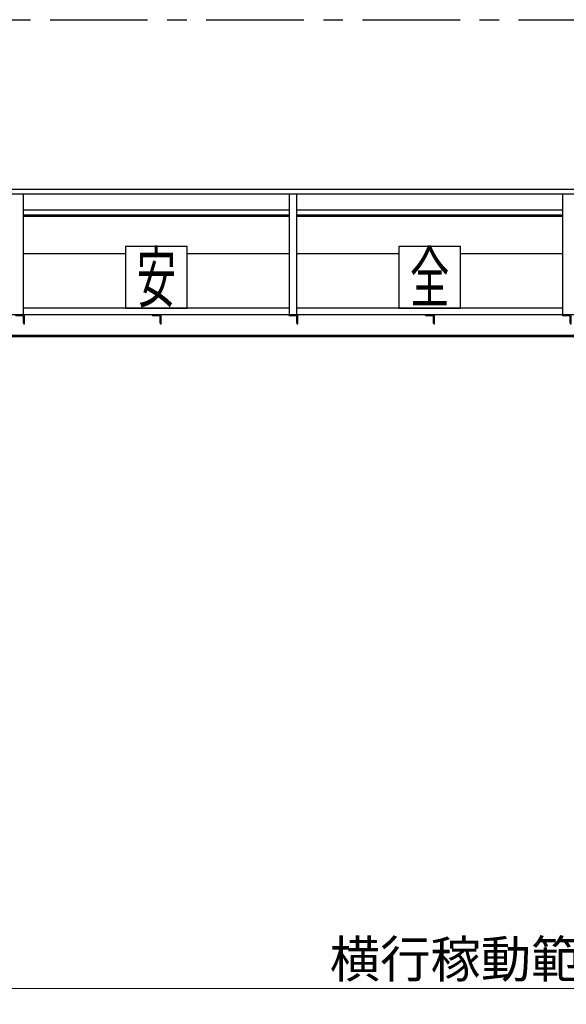
# Model space of a CAD drawing. Units: millimetres. Extents: x -185 to 185, y -134 to 137.
# Drawn here: x -120 to -76, y -54 to 26 of the extents above; entities that cross this region are included whole.
import ezdxf
from ezdxf.enums import TextEntityAlignment as Align

# ---------------------------------------------------------------- set-up
doc = ezdxf.new("R2010")
doc.units = ezdxf.units.MM
doc.header["$LTSCALE"] = 0.25
doc.linetypes.add('CENTER', pattern=[50.8, 31.75, -6.35, 6.35, -6.35])
doc.layers.add('Layer0016', color=7, linetype='Continuous')
doc.styles.add('dcStyle0', font='txt.shx', dxfattribs={"width": 0.8, "bigfont": 'bigfont'})
doc.styles.add('dcStyle3', font='ＭＳ Ｐゴシック', dxfattribs={"width": 0.8})
doc.dimstyles.new('dc_Rotated', dxfattribs={"dimtxt": 3, "dimasz": 3.000002, "dimexe": 0.6, "dimexo": 0.9, "dimgap": 0.9, "dimtad": 3, "dimdsep": 46, "dimtxsty": 'dcStyle0', "dimblk1": 'OPEN30', "dimblk2": 'OPEN30', "dimsah": 1, "dimcen": 0.09, "dimse2": 1, "dimclrd": 91, "dimclre": 91, "dimclrt": 7, "dimadec": 0, "dimazin": 2, "dimtfac": 1, "dimtdec": 4, "dimtmove": 0, "dimatfit": 3, "dimfxl": 1, "dimarcsym": 0})

# ---------------------------------------------------------------- blocks, each defined once
blk = doc.blocks.new('DC_GROUP_HDOI0520-R0_78')
at = {"layer": 'Layer0016', "color": 7, "linetype": 'Continuous', "lineweight": 25}
for p, q in [((-75.554, 2.102), (-76.276, 2.102)), ((-76.276, 2.102), (-76.276, 2.08)), ((-75.715, 2.035), (-76.231, 2.035)), ((-75.62, 1.424), (-75.62, 1.941)), ((-75.554, 1.38), (-75.554, 2.102)), ((-75.576, 1.38), (-75.554, 1.38))]:
    blk.add_line(p, q, dxfattribs=at)
for centre, radius, start, end in [((-76.231, 2.08), 0.0444, 180, 270), ((-75.715, 1.941), 0.0944, 0, 90), ((-75.576, 1.424), 0.0444, 180, 270)]:
    blk.add_arc(centre, radius, start, end, dxfattribs=at)
blk = doc.blocks.new('DC_GROUP_HDOI0520-R0_79')
at = {"layer": 'Layer0016', "color": 7, "linetype": 'Continuous', "lineweight": 25}
for p, q in [((-97.776, 2.102), (-98.498, 2.102)), ((-98.498, 2.102), (-98.498, 2.08)), ((-97.937, 2.035), (-98.454, 2.035)), ((-97.842, 1.424), (-97.842, 1.941)), ((-97.776, 1.38), (-97.776, 2.102)), ((-97.798, 1.38), (-97.776, 1.38))]:
    blk.add_line(p, q, dxfattribs=at)
for centre, radius, start, end in [((-98.454, 2.08), 0.0444, 180, 270), ((-97.937, 1.941), 0.0944, 0, 90), ((-97.798, 1.424), 0.0444, 180, 270)]:
    blk.add_arc(centre, radius, start, end, dxfattribs=at)
blk = doc.blocks.new('DC_GROUP_HDOI0520-R0_80')
at = {"layer": 'Layer0016', "color": 7, "linetype": 'Continuous', "lineweight": 25}
for p, q in [((-119.998, 2.102), (-120.72, 2.102)), ((-120.72, 2.102), (-120.72, 2.08)), ((-120.159, 2.035), (-120.676, 2.035)), ((-120.065, 1.424), (-120.065, 1.941)), ((-119.998, 1.38), (-119.998, 2.102)), ((-120.02, 1.38), (-119.998, 1.38))]:
    blk.add_line(p, q, dxfattribs=at)
for centre, radius, start, end in [((-120.676, 2.08), 0.0444, 180, 270), ((-120.159, 1.941), 0.0944, 0, 90), ((-120.02, 1.424), 0.0444, 180, 270)]:
    blk.add_arc(centre, radius, start, end, dxfattribs=at)
blk = doc.blocks.new('DC_GROUP_HDOI0520-R0_82')
at = {"layer": 'Layer0016', "color": 7, "linetype": 'Continuous', "lineweight": 25}
for p, q in [((-86.665, 2.102), (-87.387, 2.102)), ((-87.387, 2.102), (-87.387, 2.08)), ((-86.826, 2.035), (-87.342, 2.035)), ((-86.731, 1.424), (-86.731, 1.941)), ((-86.665, 1.38), (-86.665, 2.102)), ((-86.687, 1.38), (-86.665, 1.38))]:
    blk.add_line(p, q, dxfattribs=at)
for centre, radius, start, end in [((-87.342, 2.08), 0.0444, 180, 270), ((-86.826, 1.941), 0.0944, 0, 90), ((-86.687, 1.424), 0.0444, 180, 270)]:
    blk.add_arc(centre, radius, start, end, dxfattribs=at)
blk = doc.blocks.new('DC_GROUP_HDOI0520-R0_83')
at = {"layer": 'Layer0016', "color": 7, "linetype": 'Continuous', "lineweight": 25}
for p, q in [((-108.887, 2.102), (-109.609, 2.102)), ((-109.609, 2.102), (-109.609, 2.08)), ((-109.048, 2.035), (-109.565, 2.035)), ((-108.954, 1.424), (-108.954, 1.941)), ((-108.887, 1.38), (-108.887, 2.102)), ((-108.909, 1.38), (-108.887, 1.38))]:
    blk.add_line(p, q, dxfattribs=at)
for centre, radius, start, end in [((-109.565, 2.08), 0.0444, 180, 270), ((-109.048, 1.941), 0.0944, 0, 90), ((-108.909, 1.424), 0.0444, 180, 270)]:
    blk.add_arc(centre, radius, start, end, dxfattribs=at)
blk = doc.blocks.new('DC_GROUP_HDOI0520-R0_85')
at = {"layer": 'Layer0016', "color": 6, "linetype": 'Continuous', "lineweight": 25}
for p, q in [((-106.776, 7.658), (-111.776, 7.658)), ((-111.776, 7.658), (-111.776, 2.658)), ((-106.776, 2.658), (-106.776, 7.658)), ((-111.776, 2.658), (-106.776, 2.658))]:
    blk.add_line(p, q, dxfattribs=at)
at = {"layer": 'Layer0016', "color": 6, "style": 'dcStyle3', "width": 0.55}
blk.add_text('安', height=4, dxfattribs=at).set_placement((-110.876, 3.158), (-107.676, 3.158), align=Align.FIT)
blk = doc.blocks.new('DC_GROUP_HDOI0520-R0_86')
at = {"layer": 'Layer0016', "color": 6, "linetype": 'Continuous', "lineweight": 25}
for p, q in [((-84.554, 7.658), (-89.554, 7.658)), ((-89.554, 7.658), (-89.554, 2.658)), ((-84.554, 2.658), (-84.554, 7.658)), ((-89.554, 2.658), (-84.554, 2.658))]:
    blk.add_line(p, q, dxfattribs=at)
at = {"layer": 'Layer0016', "color": 6, "style": 'dcStyle3', "width": 0.55}
blk.add_text('全', height=4, dxfattribs=at).set_placement((-88.654, 3.158), (-85.454, 3.158), align=Align.FIT)
blk = doc.blocks.new('_Open30')
at = {"color": 0, "linetype": 'ByBlock', "lineweight": -2}
for p, q in [((-1, 0.267949), (0, 0)), ((0, 0), (-1, -0.267949)), ((0, 0), (-1, 0))]:
    blk.add_line(p, q, dxfattribs=at)
blk = doc.blocks.new('*D137')
at = {"layer": 'Layer0016', "color": 91, "linetype": 'Continuous', "lineweight": 13}
for p, q in [((-164.831, -11.709), (-164.831, -61.26)), ((57.391, -11.709), (57.391, -61.26)), ((-164.831, -60.66), (57.391, -60.66))]:
    blk.add_line(p, q, dxfattribs=at)
at = {"layer": 'Layer0016', "color": 91, "xscale": 3.000002807615286, "yscale": 2.999989368223643}
for p, rotation in [((-164.831, -60.66), 180), ((57.391, -60.66), 360)]:
    blk.add_blockref('_Open30', p, dxfattribs=dict(at, rotation=rotation))
at = {"layer": 'Layer0016', "color": 7, "insert": (-75.651, -59.76), "char_height": 3, "width": 45.75, "attachment_point": 8, "style": 'dcStyle0'}
blk.add_mtext('\\T1.00;走行レールスパン\u300020000', dxfattribs=at)
blk = doc.blocks.new('*D139')
at = {"layer": 'Layer0016', "color": 91, "linetype": 'Continuous', "lineweight": 13}
for p, q in [((-158.165, 1.571), (-158.165, -53.26)), ((45.724, 1.571), (45.724, -53.26)), ((-158.165, -52.66), (45.724, -52.66))]:
    blk.add_line(p, q, dxfattribs=at)
at = {"layer": 'Layer0016', "color": 91, "xscale": 3.000002807615286, "yscale": 2.999989368223643}
for p, rotation in [((-158.165, -52.66), 180), ((45.724, -52.66), 360)]:
    blk.add_blockref('_Open30', p, dxfattribs=dict(at, rotation=rotation))
at = {"layer": 'Layer0016', "color": 7, "insert": (-75.172, -51.76), "char_height": 3, "width": 39.75, "attachment_point": 8, "style": 'dcStyle0'}
blk.add_mtext('\\T1.00;横行稼動範囲\u300018350', dxfattribs=at)

msp = doc.modelspace()

# ---------------------------------------------------------------- linework, layer by layer
at = {"layer": 'Layer0016', "color": 8, "linetype": 'CENTER', "lineweight": 25}
msp.add_line((-168.72, 26.102), (61.28, 26.102), dxfattribs=at)
at = {"layer": 'Layer0016', "color": 4, "linetype": 'Continuous', "lineweight": 25}
for p, q in [((54.913, 12.291), (-162.354, 12.291)), ((54.913, 11.913), (-162.354, 11.913)), ((-120.109, 11.913), (-120.109, 2.102)), ((-98.442, 2.102), (-98.442, 11.913)), ((-97.887, 11.913), (-97.887, 2.102)), ((-76.22, 2.102), (-76.22, 11.913)), ((-120.109, 7.102), (-111.776, 7.102)), ((-106.776, 7.102), (-98.442, 7.102)), ((-97.887, 7.102), (-89.554, 7.102)), ((-84.554, 7.102), (-76.22, 7.102)), ((-98.442, 2.658), (-120.109, 2.658)), ((-76.22, 2.658), (-97.887, 2.658)), ((54.98, 2.102), (-162.42, 2.102))]:
    msp.add_line(p, q, dxfattribs=at)
at = {"layer": 'Layer0016', "color": 6, "linetype": 'Continuous', "lineweight": 25}
for p, q in [((-98.442, 10.624), (-120.109, 10.624)), ((-76.22, 10.624), (-97.887, 10.624)), ((-98.442, 10.102), (-120.109, 10.102)), ((-76.22, 10.102), (-97.887, 10.102)), ((53.552, 0.435), (-160.992, 0.435))]:
    msp.add_line(p, q, dxfattribs=at)
at = {"layer": 'Layer0016', "color": 7, "linetype": 'Continuous', "lineweight": 25}
for p, q in [((-98.442, 10.202), (-120.109, 10.202)), ((-76.22, 10.202), (-97.887, 10.202)), ((53.552, 0.335), (-160.992, 0.335))]:
    msp.add_line(p, q, dxfattribs=at)

# ---------------------------------------------------------------- block references
at = {"layer": 'Layer0016', "linetype": 'Continuous'}
for name in ['DC_GROUP_HDOI0520-R0_85', 'DC_GROUP_HDOI0520-R0_86', 'DC_GROUP_HDOI0520-R0_80', 'DC_GROUP_HDOI0520-R0_83', 'DC_GROUP_HDOI0520-R0_79', 'DC_GROUP_HDOI0520-R0_82', 'DC_GROUP_HDOI0520-R0_78']:
    msp.add_blockref(name, (0, 0), dxfattribs=at)

# ---------------------------------------------------------------- dimensions: what is measured, and where the dimension line sits
at = {"layer": 'Layer0016', "linetype": 'Continuous', "lineweight": 13}
for base, p1, p2, text, picture, middle in [((45.724, -52.66), (-158.165, 2.471), (45.724, 2.471), '横行稼動範囲\u300018350', '*D139', (-75.172, -52.66)), ((57.391, -60.66), (-164.831, -10.809), (57.391, -10.809), '走行レールスパン\u300020000', '*D137', (-75.651, -60.66))]:
    dim = msp.add_linear_dim(base=base, p1=p1, p2=p2, text=text, dimstyle='dc_Rotated', override={"dimtxt": 3, "dimasz": 3.000002, "dimexe": 0.6, "dimexo": 0.9, "dimgap": 0.9, "dimtad": 3, "dimtih": 0, "dimtoh": 0, "dimdec": 2, "dimlfac": 1, "dimzin": 8, "dimtxsty": 'dcStyle0', "dimblk1": 'Open30', "dimblk2": 'Open30', "dimsah": 1, "dimclrd": 91, "dimclre": 91, "dimclrt": 7, "dimazin": 2, "dimtofl": 1, "dimtolj": 0, "dimtzin": 8, "dimarcsym": 1}, dxfattribs=at)
    dim.commit()
    dim.dimension.update_dxf_attribs({"geometry": picture, "text_midpoint": middle, "dimtype": 160})

doc.saveas('drawing.dxf')
